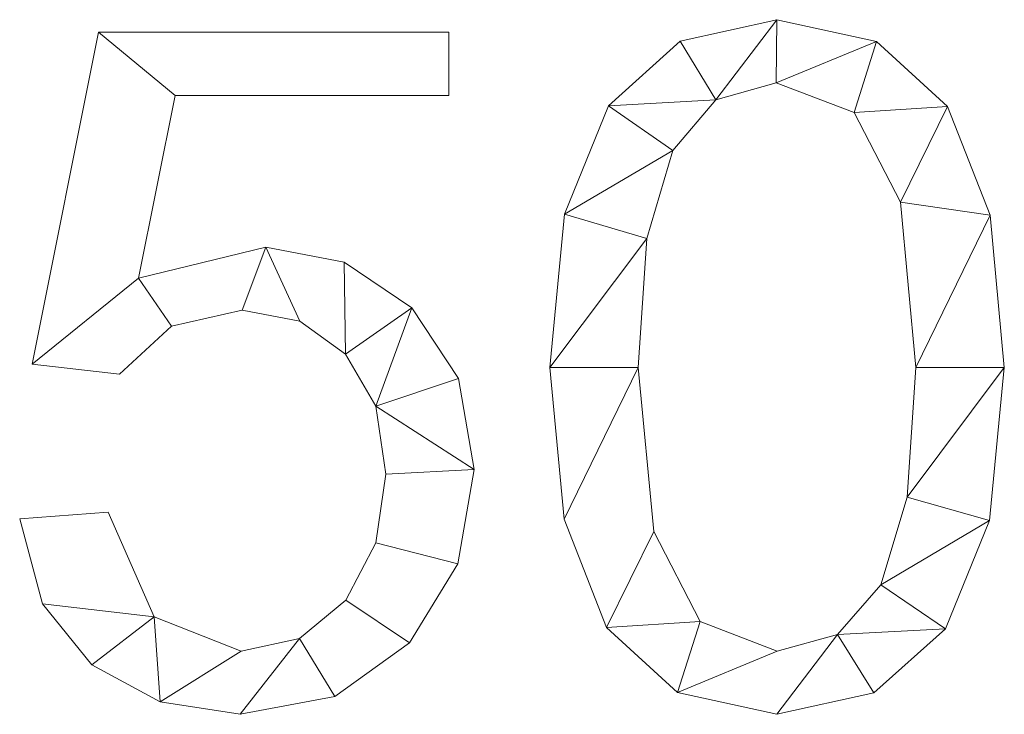
# Model space of a CAD drawing. Units: millimetres. Extents: x -17855 to 18594, y -15273 to 15324.
# Drawn here: x 1210 to 1356, y 10568 to 10671 of the extents above; entities that cross this region are included whole.
import ezdxf

# ---------------------------------------------------------------- set-up
doc = ezdxf.new("R2010")
doc.units = ezdxf.units.MM
doc.layers.add('A-GENM-____-OTLN', color=13, linetype='Continuous', lineweight=9)

msp = doc.modelspace()

# ---------------------------------------------------------------- meshes
at = {"layer": 'A-GENM-____-OTLN'}
mesh = msp.add_polyface(dxfattribs=at)
corners = [(1322.04, 10670.72, 10), (1307.75, 10667.55, 10), (1297.21, 10658.03, 10), (1290.71, 10642.04, 10), (1288.54, 10619.44, 10), (1290.63, 10597.05, 10), (1296.91, 10581.07, 10), (1307.38, 10571.47, 10), (1322.04, 10568.27, 10), (1336.36, 10571.43, 10), (1346.92, 10580.89, 10), (1353.43, 10596.84, 10), (1355.59, 10619.44, 10), (1353.5, 10641.87, 10), (1347.2, 10657.9, 10), (1336.72, 10667.52, 10), (1322.07, 10577.59, 10), (1310.74, 10581.95, 10), (1303.89, 10595.24, 10), (1301.58, 10619.44, 10), (1302.85, 10638.46, 10), (1306.68, 10651.44, 10), (1313.05, 10658.92, 10), (1321.92, 10661.41, 10), (1333.43, 10657.04, 10), (1340.29, 10643.8, 10), (1342.56, 10619.44, 10), (1341.26, 10600.29, 10), (1337.37, 10587.38, 10), (1330.96, 10580.04, 10)]
mesh.append_faces([[corners[k] for k in face] for face in [(28, 11, 27), (1, 22, 0)]], dxfattribs={"vtx0": -1, "vtx1": -1})
mesh.append_faces([[corners[k] for k in face] for face in [(25, 13, 14, 24), (24, 14, 15, 23), (0, 22, 23, 15), (13, 25, 26, 12), (27, 11, 12, 26), (2, 21, 22, 1), (3, 20, 21, 2), (4, 19, 20, 3), (8, 29, 16, 7), (7, 16, 17, 6), (6, 17, 18), (19, 4, 5)]], dxfattribs={"vtx0": -1, "vtx2": -1})
mesh.append_faces([[corners[k] for k in face] for face in [(29, 8, 9, 10)]], dxfattribs={"vtx0": -1, "vtx3": -1})
mesh.append_faces([[corners[k] for k in face] for face in [(10, 11, 28, 29), (5, 6, 18, 19)]], dxfattribs={"vtx1": -1, "vtx3": -1})
mesh = msp.add_polyface(dxfattribs=at)
corners = [(1322.04, 10670.72), (1336.72, 10667.52), (1347.2, 10657.9), (1353.5, 10641.87), (1355.59, 10619.44), (1353.43, 10596.84), (1346.92, 10580.89), (1336.36, 10571.43), (1322.04, 10568.27), (1307.38, 10571.47), (1296.91, 10581.07), (1290.63, 10597.05), (1288.54, 10619.44), (1290.71, 10642.04), (1297.21, 10658.03), (1307.75, 10667.55), (1322.07, 10577.59), (1330.96, 10580.04), (1337.37, 10587.38), (1341.26, 10600.29), (1342.56, 10619.44), (1340.29, 10643.8), (1333.43, 10657.04), (1321.92, 10661.41), (1313.05, 10658.92), (1306.68, 10651.44), (1302.85, 10638.46), (1301.58, 10619.44), (1303.89, 10595.24), (1310.74, 10581.95)]
mesh.append_faces([[corners[k] for k in face] for face in [(16, 9, 29), (6, 18, 5)]], dxfattribs={"vtx0": -1, "vtx1": -1})
mesh.append_faces([[corners[k] for k in face] for face in [(26, 12, 13, 25), (25, 13, 14, 24), (12, 26, 27, 11), (28, 10, 11, 27), (29, 9, 10, 28), (1, 22, 23, 0), (0, 23, 24), (2, 21, 22, 1), (3, 20, 21, 2), (17, 7, 8), (5, 18, 19, 4), (20, 3, 4, 19)]], dxfattribs={"vtx0": -1, "vtx2": -1})
mesh.append_faces([[corners[k] for k in face] for face in [(15, 0, 24, 14)]], dxfattribs={"vtx1": -1, "vtx2": -1})
mesh.append_faces([[corners[k] for k in face] for face in [(16, 17, 8, 9), (17, 18, 6, 7)]], dxfattribs={"vtx1": -1, "vtx3": -1})
mesh = msp.add_polyface(dxfattribs=at)
corners = [(1307.75, 10667.55, 10), (1322.04, 10670.72, 10), (1322.04, 10670.72), (1307.75, 10667.55)]
mesh.append_faces([[corners[k] for k in face] for face in [(0, 1, 2, 3)]])
mesh = msp.add_polyface(dxfattribs=at)
corners = [(1322.04, 10670.72, 10), (1336.72, 10667.52, 10), (1336.72, 10667.52), (1322.04, 10670.72)]
mesh.append_faces([[corners[k] for k in face] for face in [(3, 0, 1, 2)]])
mesh = msp.add_polyface(dxfattribs=at)
corners = [(1227.83, 10632.59, 10), (1233.24, 10659.54, 10), (1273.64, 10659.54, 10), (1273.64, 10668.86, 10), (1221.92, 10668.86, 10), (1212.17, 10619.93, 10), (1225.03, 10618.42, 10), (1232.73, 10625.51, 10), (1243.14, 10627.88, 10), (1251.62, 10626.26, 10), (1258.4, 10621.39, 10), (1262.84, 10613.72, 10), (1264.32, 10603.69, 10), (1262.85, 10593.54, 10), (1258.41, 10585.13, 10), (1251.6, 10579.47, 10), (1242.99, 10577.59, 10), (1230.15, 10582.67, 10), (1223.34, 10598.08, 10), (1210.31, 10597.09, 10), (1213.65, 10584.57, 10), (1220.93, 10575.55, 10), (1231.03, 10570.09, 10), (1242.84, 10568.27, 10), (1256.82, 10570.91, 10), (1267.83, 10578.81, 10), (1274.98, 10590.47, 10), (1277.36, 10604.39, 10), (1275.06, 10617.81, 10), (1268.16, 10628.24, 10), (1258.18, 10634.96, 10), (1246.63, 10637.19, 10)]
mesh.append_faces([[corners[k] for k in face] for face in [(20, 17, 18, 19)]], dxfattribs={"vtx0": -1})
mesh.append_faces([[corners[k] for k in face] for face in [(24, 15, 23)]], dxfattribs={"vtx0": -1, "vtx1": -1})
mesh.append_faces([[corners[k] for k in face] for face in [(16, 22, 23, 15), (17, 21, 22, 16), (17, 20, 21), (29, 10, 11, 28), (0, 7, 8, 31)]], dxfattribs={"vtx0": -1, "vtx2": -1})
mesh.append_faces([[corners[k] for k in face] for face in [(0, 5, 6, 7)]], dxfattribs={"vtx0": -1, "vtx3": -1})
mesh.append_faces([[corners[k] for k in face] for face in [(29, 30, 10), (8, 9, 31)]], dxfattribs={"vtx1": -1, "vtx2": -1})
mesh.append_faces([[corners[k] for k in face] for face in [(24, 25, 14, 15), (13, 14, 25, 26), (26, 27, 12, 13), (11, 12, 27, 28), (9, 10, 30, 31), (0, 1, 4, 5)]], dxfattribs={"vtx1": -1, "vtx3": -1})
mesh.append_faces([[corners[k] for k in face] for face in [(1, 2, 3, 4)]], dxfattribs={"vtx3": -1})
mesh = msp.add_polyface(dxfattribs=at)
corners = [(1227.83, 10632.59), (1246.63, 10637.19), (1258.18, 10634.96), (1268.16, 10628.24), (1275.06, 10617.81), (1277.36, 10604.39), (1274.98, 10590.47), (1267.83, 10578.81), (1256.82, 10570.91), (1242.84, 10568.27), (1231.03, 10570.09), (1220.93, 10575.55), (1213.65, 10584.57), (1210.31, 10597.09), (1223.34, 10598.08), (1230.15, 10582.67), (1242.99, 10577.59), (1251.6, 10579.47), (1258.41, 10585.13), (1262.85, 10593.54), (1264.32, 10603.69), (1262.84, 10613.72), (1258.4, 10621.39), (1251.62, 10626.26), (1243.14, 10627.88), (1232.73, 10625.51), (1225.03, 10618.42), (1212.17, 10619.93), (1221.92, 10668.86), (1273.64, 10668.86), (1273.64, 10659.54), (1233.24, 10659.54)]
mesh.append_faces([[corners[k] for k in face] for face in [(22, 2, 3, 21), (2, 22, 23, 1), (28, 31, 0, 27), (1, 23, 24), (20, 5, 6, 19), (19, 6, 7, 18), (5, 20, 21), (18, 7, 8, 17), (10, 15, 16)]], dxfattribs={"vtx0": -1, "vtx2": -1})
mesh.append_faces([[corners[k] for k in face] for face in [(14, 15, 12, 13)]], dxfattribs={"vtx1": -1})
mesh.append_faces([[corners[k] for k in face] for face in [(4, 5, 21, 3), (26, 27, 0, 25), (8, 9, 17), (11, 12, 15, 10)]], dxfattribs={"vtx1": -1, "vtx2": -1})
mesh.append_faces([[corners[k] for k in face] for face in [(0, 1, 24, 25), (9, 10, 16, 17)]], dxfattribs={"vtx1": -1, "vtx3": -1})
mesh.append_faces([[corners[k] for k in face] for face in [(29, 30, 31, 28)]], dxfattribs={"vtx2": -1})
mesh = msp.add_polyface(dxfattribs=at)
corners = [(1212.17, 10619.93, 10), (1221.92, 10668.86, 10), (1221.92, 10668.86), (1212.17, 10619.93)]
mesh.append_faces([[corners[k] for k in face] for face in [(0, 1, 2, 3)]])
mesh = msp.add_polyface(dxfattribs=at)
corners = [(1221.92, 10668.86, 10), (1273.64, 10668.86, 10), (1273.64, 10668.86), (1221.92, 10668.86)]
mesh.append_faces([[corners[k] for k in face] for face in [(0, 1, 2, 3)]])
mesh = msp.add_polyface(dxfattribs=at)
corners = [(1273.64, 10668.86, 10), (1273.64, 10659.54, 10), (1273.64, 10659.54), (1273.64, 10668.86)]
mesh.append_faces([[corners[k] for k in face] for face in [(3, 0, 1, 2)]])
mesh = msp.add_polyface(dxfattribs=at)
corners = [(1297.21, 10658.03, 10), (1307.75, 10667.55, 10), (1307.75, 10667.55), (1297.21, 10658.03)]
mesh.append_faces([[corners[k] for k in face] for face in [(0, 1, 2, 3)]])
mesh = msp.add_polyface(dxfattribs=at)
corners = [(1336.72, 10667.52, 10), (1347.2, 10657.9, 10), (1347.2, 10657.9), (1336.72, 10667.52)]
mesh.append_faces([[corners[k] for k in face] for face in [(0, 1, 2, 3)]])
mesh = msp.add_polyface(dxfattribs=at)
corners = [(1321.92, 10661.41, 10), (1313.05, 10658.92, 10), (1313.05, 10658.92), (1321.92, 10661.41)]
mesh.append_faces([[corners[k] for k in face] for face in [(0, 1, 2, 3)]])
mesh = msp.add_polyface(dxfattribs=at)
corners = [(1333.43, 10657.04, 10), (1321.92, 10661.41, 10), (1321.92, 10661.41), (1333.43, 10657.04)]
mesh.append_faces([[corners[k] for k in face] for face in [(0, 1, 2, 3)]])
mesh = msp.add_polyface(dxfattribs=at)
corners = [(1233.24, 10659.54, 10), (1227.83, 10632.59, 10), (1227.83, 10632.59), (1233.24, 10659.54)]
mesh.append_faces([[corners[k] for k in face] for face in [(0, 1, 2, 3)]])
mesh = msp.add_polyface(dxfattribs=at)
corners = [(1273.64, 10659.54, 10), (1233.24, 10659.54, 10), (1233.24, 10659.54), (1273.64, 10659.54)]
mesh.append_faces([[corners[k] for k in face] for face in [(3, 0, 1, 2)]])
mesh = msp.add_polyface(dxfattribs=at)
corners = [(1313.05, 10658.92, 10), (1306.68, 10651.44, 10), (1306.68, 10651.44), (1313.05, 10658.92)]
mesh.append_faces([[corners[k] for k in face] for face in [(0, 1, 2, 3)]])
mesh = msp.add_polyface(dxfattribs=at)
corners = [(1290.71, 10642.04, 10), (1297.21, 10658.03, 10), (1297.21, 10658.03), (1290.71, 10642.04)]
mesh.append_faces([[corners[k] for k in face] for face in [(0, 1, 2, 3)]])
mesh = msp.add_polyface(dxfattribs=at)
corners = [(1340.29, 10643.8, 10), (1333.43, 10657.04, 10), (1333.43, 10657.04), (1340.29, 10643.8)]
mesh.append_faces([[corners[k] for k in face] for face in [(0, 1, 2, 3)]])
mesh = msp.add_polyface(dxfattribs=at)
corners = [(1347.2, 10657.9, 10), (1353.5, 10641.87, 10), (1353.5, 10641.87), (1347.2, 10657.9)]
mesh.append_faces([[corners[k] for k in face] for face in [(0, 1, 2, 3)]])
mesh = msp.add_polyface(dxfattribs=at)
corners = [(1306.68, 10651.44, 10), (1302.85, 10638.46, 10), (1302.85, 10638.46), (1306.68, 10651.44)]
mesh.append_faces([[corners[k] for k in face] for face in [(0, 1, 2, 3)]])
mesh = msp.add_polyface(dxfattribs=at)
corners = [(1342.56, 10619.44, 10), (1340.29, 10643.8, 10), (1340.29, 10643.8), (1342.56, 10619.44)]
mesh.append_faces([[corners[k] for k in face] for face in [(0, 1, 2, 3)]])
mesh = msp.add_polyface(dxfattribs=at)
corners = [(1288.54, 10619.44, 10), (1290.71, 10642.04, 10), (1290.71, 10642.04), (1288.54, 10619.44)]
mesh.append_faces([[corners[k] for k in face] for face in [(0, 1, 2, 3)]])
mesh = msp.add_polyface(dxfattribs=at)
corners = [(1353.5, 10641.87, 10), (1355.59, 10619.44, 10), (1355.59, 10619.44), (1353.5, 10641.87)]
mesh.append_faces([[corners[k] for k in face] for face in [(0, 1, 2, 3)]])
mesh = msp.add_polyface(dxfattribs=at)
corners = [(1302.85, 10638.46, 10), (1301.58, 10619.44, 10), (1301.58, 10619.44), (1302.85, 10638.46)]
mesh.append_faces([[corners[k] for k in face] for face in [(0, 1, 2, 3)]])
mesh = msp.add_polyface(dxfattribs=at)
corners = [(1227.83, 10632.59, 10), (1246.63, 10637.19, 10), (1246.63, 10637.19), (1227.83, 10632.59)]
mesh.append_faces([[corners[k] for k in face] for face in [(3, 0, 1, 2)]])
mesh = msp.add_polyface(dxfattribs=at)
corners = [(1246.63, 10637.19, 10), (1258.18, 10634.96, 10), (1258.18, 10634.96), (1246.63, 10637.19)]
mesh.append_faces([[corners[k] for k in face] for face in [(0, 1, 2, 3)]])
mesh = msp.add_polyface(dxfattribs=at)
corners = [(1258.18, 10634.96, 10), (1268.16, 10628.24, 10), (1268.16, 10628.24), (1258.18, 10634.96)]
mesh.append_faces([[corners[k] for k in face] for face in [(0, 1, 2, 3)]])
mesh = msp.add_polyface(dxfattribs=at)
corners = [(1243.14, 10627.88, 10), (1232.73, 10625.51, 10), (1232.73, 10625.51), (1243.14, 10627.88)]
mesh.append_faces([[corners[k] for k in face] for face in [(3, 0, 1, 2)]])
mesh = msp.add_polyface(dxfattribs=at)
corners = [(1251.62, 10626.26, 10), (1243.14, 10627.88, 10), (1243.14, 10627.88), (1251.62, 10626.26)]
mesh.append_faces([[corners[k] for k in face] for face in [(0, 1, 2, 3)]])
mesh = msp.add_polyface(dxfattribs=at)
corners = [(1268.16, 10628.24, 10), (1275.06, 10617.81, 10), (1275.06, 10617.81), (1268.16, 10628.24)]
mesh.append_faces([[corners[k] for k in face] for face in [(0, 1, 2, 3)]])
mesh = msp.add_polyface(dxfattribs=at)
corners = [(1232.73, 10625.51, 10), (1225.03, 10618.42, 10), (1225.03, 10618.42), (1232.73, 10625.51)]
mesh.append_faces([[corners[k] for k in face] for face in [(0, 1, 2, 3)]])
mesh = msp.add_polyface(dxfattribs=at)
corners = [(1258.4, 10621.39, 10), (1251.62, 10626.26, 10), (1251.62, 10626.26), (1258.4, 10621.39)]
mesh.append_faces([[corners[k] for k in face] for face in [(3, 0, 1, 2)]])
mesh = msp.add_polyface(dxfattribs=at)
corners = [(1262.84, 10613.72, 10), (1258.4, 10621.39, 10), (1258.4, 10621.39), (1262.84, 10613.72)]
mesh.append_faces([[corners[k] for k in face] for face in [(0, 1, 2, 3)]])
mesh = msp.add_polyface(dxfattribs=at)
corners = [(1225.03, 10618.42, 10), (1212.17, 10619.93, 10), (1212.17, 10619.93), (1225.03, 10618.42)]
mesh.append_faces([[corners[k] for k in face] for face in [(0, 1, 2, 3)]])
mesh = msp.add_polyface(dxfattribs=at)
corners = [(1290.63, 10597.05, 10), (1288.54, 10619.44, 10), (1288.54, 10619.44), (1290.63, 10597.05)]
mesh.append_faces([[corners[k] for k in face] for face in [(3, 0, 1, 2)]])
mesh = msp.add_polyface(dxfattribs=at)
corners = [(1301.58, 10619.44, 10), (1303.89, 10595.24, 10), (1303.89, 10595.24), (1301.58, 10619.44)]
mesh.append_faces([[corners[k] for k in face] for face in [(0, 1, 2, 3)]])
mesh = msp.add_polyface(dxfattribs=at)
corners = [(1341.26, 10600.29, 10), (1342.56, 10619.44, 10), (1342.56, 10619.44), (1341.26, 10600.29)]
mesh.append_faces([[corners[k] for k in face] for face in [(0, 1, 2, 3)]])
mesh = msp.add_polyface(dxfattribs=at)
corners = [(1355.59, 10619.44, 10), (1353.43, 10596.84, 10), (1353.43, 10596.84), (1355.59, 10619.44)]
mesh.append_faces([[corners[k] for k in face] for face in [(3, 0, 1, 2)]])
mesh = msp.add_polyface(dxfattribs=at)
corners = [(1275.06, 10617.81, 10), (1277.36, 10604.39, 10), (1277.36, 10604.39), (1275.06, 10617.81)]
mesh.append_faces([[corners[k] for k in face] for face in [(0, 1, 2, 3)]])
mesh = msp.add_polyface(dxfattribs=at)
corners = [(1264.32, 10603.69, 10), (1262.84, 10613.72, 10), (1262.84, 10613.72), (1264.32, 10603.69)]
mesh.append_faces([[corners[k] for k in face] for face in [(0, 1, 2, 3)]])
mesh = msp.add_polyface(dxfattribs=at)
corners = [(1262.85, 10593.54, 10), (1264.32, 10603.69, 10), (1264.32, 10603.69), (1262.85, 10593.54)]
mesh.append_faces([[corners[k] for k in face] for face in [(0, 1, 2, 3)]])
mesh = msp.add_polyface(dxfattribs=at)
corners = [(1277.36, 10604.39, 10), (1274.98, 10590.47, 10), (1274.98, 10590.47), (1277.36, 10604.39)]
mesh.append_faces([[corners[k] for k in face] for face in [(0, 1, 2, 3)]])
mesh = msp.add_polyface(dxfattribs=at)
corners = [(1337.37, 10587.38, 10), (1341.26, 10600.29, 10), (1341.26, 10600.29), (1337.37, 10587.38)]
mesh.append_faces([[corners[k] for k in face] for face in [(0, 1, 2, 3)]])
mesh = msp.add_polyface(dxfattribs=at)
corners = [(1210.31, 10597.09, 10), (1223.34, 10598.08, 10), (1223.34, 10598.08), (1210.31, 10597.09)]
mesh.append_faces([[corners[k] for k in face] for face in [(0, 1, 2, 3)]])
mesh = msp.add_polyface(dxfattribs=at)
corners = [(1223.34, 10598.08, 10), (1230.15, 10582.67, 10), (1230.15, 10582.67), (1223.34, 10598.08)]
mesh.append_faces([[corners[k] for k in face] for face in [(0, 1, 2, 3)]])
mesh = msp.add_polyface(dxfattribs=at)
corners = [(1213.65, 10584.57, 10), (1210.31, 10597.09, 10), (1210.31, 10597.09), (1213.65, 10584.57)]
mesh.append_faces([[corners[k] for k in face] for face in [(0, 1, 2, 3)]])
mesh = msp.add_polyface(dxfattribs=at)
corners = [(1296.91, 10581.07, 10), (1290.63, 10597.05, 10), (1290.63, 10597.05), (1296.91, 10581.07)]
mesh.append_faces([[corners[k] for k in face] for face in [(0, 1, 2, 3)]])
mesh = msp.add_polyface(dxfattribs=at)
corners = [(1353.43, 10596.84, 10), (1346.92, 10580.89, 10), (1346.92, 10580.89), (1353.43, 10596.84)]
mesh.append_faces([[corners[k] for k in face] for face in [(3, 0, 1, 2)]])
mesh = msp.add_polyface(dxfattribs=at)
corners = [(1303.89, 10595.24, 10), (1310.74, 10581.95, 10), (1310.74, 10581.95), (1303.89, 10595.24)]
mesh.append_faces([[corners[k] for k in face] for face in [(0, 1, 2, 3)]])
mesh = msp.add_polyface(dxfattribs=at)
corners = [(1258.41, 10585.13, 10), (1262.85, 10593.54, 10), (1262.85, 10593.54), (1258.41, 10585.13)]
mesh.append_faces([[corners[k] for k in face] for face in [(0, 1, 2, 3)]])
mesh = msp.add_polyface(dxfattribs=at)
corners = [(1274.98, 10590.47, 10), (1267.83, 10578.81, 10), (1267.83, 10578.81), (1274.98, 10590.47)]
mesh.append_faces([[corners[k] for k in face] for face in [(0, 1, 2, 3)]])
mesh = msp.add_polyface(dxfattribs=at)
corners = [(1330.96, 10580.04, 10), (1337.37, 10587.38, 10), (1337.37, 10587.38), (1330.96, 10580.04)]
mesh.append_faces([[corners[k] for k in face] for face in [(3, 0, 1, 2)]])
mesh = msp.add_polyface(dxfattribs=at)
corners = [(1220.93, 10575.55, 10), (1213.65, 10584.57, 10), (1213.65, 10584.57), (1220.93, 10575.55)]
mesh.append_faces([[corners[k] for k in face] for face in [(3, 0, 1, 2)]])
mesh = msp.add_polyface(dxfattribs=at)
corners = [(1251.6, 10579.47, 10), (1258.41, 10585.13, 10), (1258.41, 10585.13), (1251.6, 10579.47)]
mesh.append_faces([[corners[k] for k in face] for face in [(3, 0, 1, 2)]])
mesh = msp.add_polyface(dxfattribs=at)
corners = [(1230.15, 10582.67, 10), (1242.99, 10577.59, 10), (1242.99, 10577.59), (1230.15, 10582.67)]
mesh.append_faces([[corners[k] for k in face] for face in [(3, 0, 1, 2)]])
mesh = msp.add_polyface(dxfattribs=at)
corners = [(1310.74, 10581.95, 10), (1322.07, 10577.59, 10), (1322.07, 10577.59), (1310.74, 10581.95)]
mesh.append_faces([[corners[k] for k in face] for face in [(3, 0, 1, 2)]])
mesh = msp.add_polyface(dxfattribs=at)
corners = [(1307.38, 10571.47, 10), (1296.91, 10581.07, 10), (1296.91, 10581.07), (1307.38, 10571.47)]
mesh.append_faces([[corners[k] for k in face] for face in [(0, 1, 2, 3)]])
mesh = msp.add_polyface(dxfattribs=at)
corners = [(1322.07, 10577.59, 10), (1330.96, 10580.04, 10), (1330.96, 10580.04), (1322.07, 10577.59)]
mesh.append_faces([[corners[k] for k in face] for face in [(0, 1, 2, 3)]])
mesh = msp.add_polyface(dxfattribs=at)
corners = [(1346.92, 10580.89, 10), (1336.36, 10571.43, 10), (1336.36, 10571.43), (1346.92, 10580.89)]
mesh.append_faces([[corners[k] for k in face] for face in [(0, 1, 2, 3)]])
mesh = msp.add_polyface(dxfattribs=at)
corners = [(1242.99, 10577.59, 10), (1251.6, 10579.47, 10), (1251.6, 10579.47), (1242.99, 10577.59)]
mesh.append_faces([[corners[k] for k in face] for face in [(0, 1, 2, 3)]])
mesh = msp.add_polyface(dxfattribs=at)
corners = [(1267.83, 10578.81, 10), (1256.82, 10570.91, 10), (1256.82, 10570.91), (1267.83, 10578.81)]
mesh.append_faces([[corners[k] for k in face] for face in [(0, 1, 2, 3)]])
mesh = msp.add_polyface(dxfattribs=at)
corners = [(1231.03, 10570.09, 10), (1220.93, 10575.55, 10), (1220.93, 10575.55), (1231.03, 10570.09)]
mesh.append_faces([[corners[k] for k in face] for face in [(0, 1, 2, 3)]])
mesh = msp.add_polyface(dxfattribs=at)
corners = [(1322.04, 10568.27, 10), (1307.38, 10571.47, 10), (1307.38, 10571.47), (1322.04, 10568.27)]
mesh.append_faces([[corners[k] for k in face] for face in [(0, 1, 2, 3)]])
mesh = msp.add_polyface(dxfattribs=at)
corners = [(1336.36, 10571.43, 10), (1322.04, 10568.27, 10), (1322.04, 10568.27), (1336.36, 10571.43)]
mesh.append_faces([[corners[k] for k in face] for face in [(0, 1, 2, 3)]])
mesh = msp.add_polyface(dxfattribs=at)
corners = [(1242.84, 10568.27, 10), (1231.03, 10570.09, 10), (1231.03, 10570.09), (1242.84, 10568.27)]
mesh.append_faces([[corners[k] for k in face] for face in [(3, 0, 1, 2)]])
mesh = msp.add_polyface(dxfattribs=at)
corners = [(1256.82, 10570.91, 10), (1242.84, 10568.27, 10), (1242.84, 10568.27), (1256.82, 10570.91)]
mesh.append_faces([[corners[k] for k in face] for face in [(0, 1, 2, 3)]])

doc.saveas('drawing.dxf')
